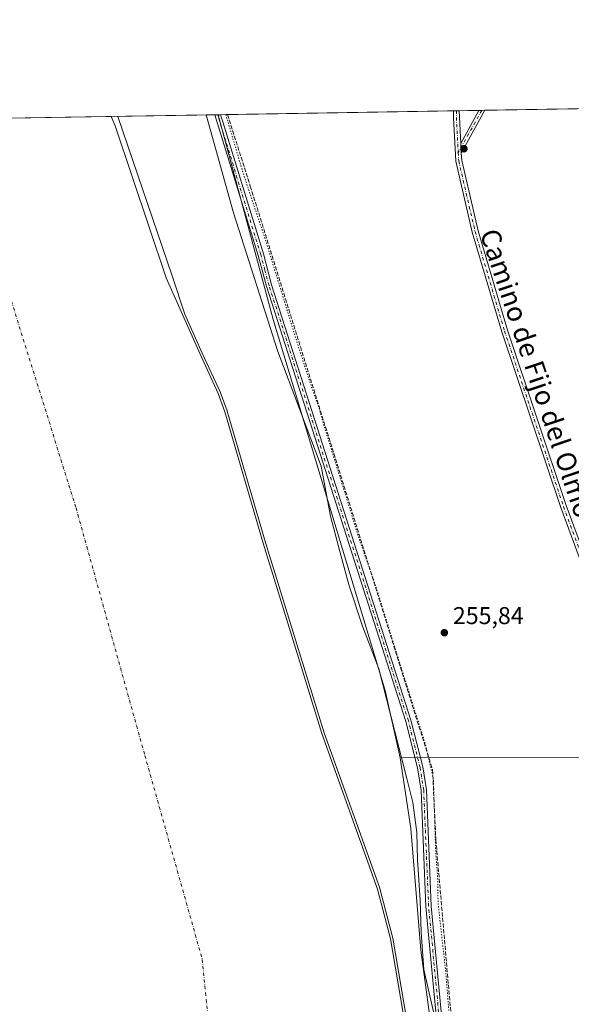
# Model space of a CAD drawing. Units: metres. Extents: x 615411 to 618895, y 4659972 to 4662351.
# Drawn here: x 616415 to 616643, y 4661945 to 4662351 of the extents above; entities that cross this region are included whole.
import ezdxf
from ezdxf.enums import TextEntityAlignment as Align

# ---------------------------------------------------------------- set-up
doc = ezdxf.new("R2010")
doc.units = ezdxf.units.M
doc.header["$MEASUREMENT"] = 0
for name, pattern in [('DGN Style 3', [2.307223458686699, 1.648016756204785, -0.6592067024819142]), ('DGN Style 4', [2.6384748266838614, 1.318413404963828, -0.6592067024819142, 0.001648016756204785, -0.6592067024819142]), ('DGN Style 5', [1.1536117293433497, 0.4944050268614355, -0.6592067024819142])]:
    doc.linetypes.add(name, pattern=pattern)
for name, color, linetype, lineweight in [('Arbolado forestal CxS', 92, 'Continuous', 0), ('Camino Cxs', 7, 'Continuous', 0), ('Camino eje', 30, 'DGN Style 4', 13), ('Comarca CxS', 21, 'Continuous', 0), ('Comunidad Autónoma CxS', 142, 'Continuous', 0), ('Corriente artificial lineal', 4, 'DGN Style 3', 13), ('Corriente natural Cxs', 4, 'Continuous', 13), ('Corriente natural eje', 4, 'DGN Style 4', 0), ('Cultivos herbáceos CxS', 92, 'Continuous', 0), ('Curva de nivel auxiliar depresión', 30, 'DGN Style 5', 0), ('Curva de nivel normal', 30, 'Continuous', 0), ('Espacio natural protegido', 121, 'Continuous', 13), ('Espacio natural protegido CxS', 121, 'Continuous', 0), ('Municipio CxS', 4, 'Continuous', 0), ('Pastizal CxS', 92, 'Continuous', 0), ('Provincia CxS', 1, 'Continuous', 0), ('Punto de cota en terreno', 7, 'Continuous', 0), ('Rótulo de punto de cota en terreno', 7, 'Continuous', 0), ('Suelo desnudo CxS', 253, 'Continuous', 0), ('Texto cartográfico', 7, 'Continuous', 0)]:
    doc.layers.add(name, color=color, linetype=linetype, lineweight=lineweight)
doc.styles.add('Style-Arial', font='txt')

# ---------------------------------------------------------------- blocks, each defined once
blk = doc.blocks.new('*U14')
at = {"layer": 'Cultivos herbáceos CxS', "color": 92, "linetype": 'Continuous', "lineweight": 0}
blk.add_polyline3d([(616659.7817000002, 4662046.7435, 255.7902999999933), (616571.9908999996, 4662046.567100001, 256.7593000000052), (616565.7372000003, 4662074.3825, 257.2391000000061), (616519.5994999995, 4662227.137900001, 257.5690999999933), (616496.8965999996, 4662311.3749, 258.196100000001), (616957.2611999996, 4662319.011499999, 255.7462999999989), (616803.7153000003, 4662063.676899999, 256.0372000000062)], close=True, dxfattribs=at)
blk = doc.blocks.new('*U15')
at = {"layer": 'Suelo desnudo CxS', "color": 253, "linetype": 'Continuous', "lineweight": 0}
blk.add_polyline3d([(616334.4406000003, 4662308.6801, 254.1790000000037), (616452.8526, 4662310.644300001, 253.6132000000071), (616454.5401, 4662306.8201, 253.8588000000018), (616475.5502000004, 4662244.190099999, 253.5236000000005), (616489.4601999996, 4662212.770099999, 254.113400000002), (616497.0100999996, 4662196.610099999, 254.8672999999981), (616499.7100999998, 4662189.090100001, 255.022100000002), (616515.5401, 4662134.940099999, 255.1358999999939), (616539.7401000002, 4662056.620100001, 254.9088999999949), (616562.6201, 4661992.5801, 256.6616000000067), (616568.0201000003, 4661972.130100001, 255.4416999999958), (616577.2202000003, 4661918.110099999, 254.9943999999959)], dxfattribs=at)
blk = doc.blocks.new('*U16')
at = {"layer": 'Corriente natural Cxs', "color": 4, "linetype": 'Continuous', "lineweight": 13}
blk.add_polyline3d([(616334.4406000003, 4662308.6801, 254.1790000000037), (616452.8526, 4662310.644300001, 253.6132000000071), (616454.5401, 4662306.8201, 253.8588000000018), (616475.5502000004, 4662244.190099999, 253.5236000000005), (616489.4601999996, 4662212.770099999, 254.113400000002), (616497.0100999996, 4662196.610099999, 254.8672999999981), (616499.7100999998, 4662189.090100001, 255.022100000002), (616515.5401, 4662134.940099999, 255.1358999999939), (616539.7401000002, 4662056.620100001, 254.9088999999949), (616562.6201, 4661992.5801, 256.6616000000067), (616568.0201000003, 4661972.130100001, 255.4416999999958), (616577.2202000003, 4661918.110099999, 254.9943999999959)], dxfattribs=at)
blk = doc.blocks.new('5PATER')
at = {"layer": 'Pastizal CxS', "linetype": 'Continuous', "lineweight": 0}
h = blk.add_hatch(color=51, dxfattribs=at)
edge = h.paths.add_edge_path()
edge.add_ellipse((0, 0), major_axis=(-0.1095731443231308, -0.1110710700762829), ratio=0.9994222409660322, start_angle=0, end_angle=360)

msp = doc.modelspace()

# ---------------------------------------------------------------- linework, layer by layer
at = {"layer": 'Arbolado forestal CxS', "color": 92, "linetype": 'Continuous', "lineweight": 0, "extrusion": (-0.103219792712005, -0.001712258664450177, 0.9946570979803828), "elevation": -71360.95928963562, "flags": 128}
msp.add_lwpolyline([(-4651444.691044977, 690017.8457041456), (-4651444.691044977, 690060.7308027943)], dxfattribs=at)
at = {"layer": 'Arbolado forestal CxS', "color": 92, "linetype": 'Continuous', "lineweight": 0, "extrusion": (-0.1109888431032436, -0.001840626491104324, 0.9938199478782481), "elevation": -76749.25071004659, "flags": 128}
msp.add_lwpolyline([(-4651447.870710679, 689460.7828831649), (-4651447.870710678, 689461.9783344564)], dxfattribs=at)
at = {"layer": 'Arbolado forestal CxS', "color": 92, "linetype": 'Continuous', "lineweight": 0, "extrusion": (-0.1109309845036743, -0.00183089975016869, 0.9938264257319537), "elevation": -76668.23030761, "flags": 128}
msp.add_lwpolyline([(-4651502.668079398, 689101.206140341), (-4651502.668079398, 689101.4134482273)], dxfattribs=at)
at = {"layer": 'Arbolado forestal CxS', "color": 92, "linetype": 'Continuous', "lineweight": 0}
msp.add_polyline3d([(616571.9908999996, 4662046.567100001, 256.7593000000052), (616576.3635999998, 4662017.4461, 257.8273999999947), (616580.5060000002, 4661967.3685, 257.6760000000068), (616585.6974, 4661928.739700001, 258.3466999999946), (616598.9179999996, 4661834.471100001, 257.9836000000068), (616602.2126000002, 4661760.819700001, 257.4085999999952), (616596.0784, 4661764.02, 254.7583000000013), (616594.3601000002, 4661789.270099999, 254.7087999999931), (616584.0800999999, 4661855.800100001, 254.1753000000026), (616581.3300999999, 4661886.380100001, 253.9747000000062), (616577.2202000003, 4661918.110099999, 254.9943999999959), (616568.0201000003, 4661972.130100001, 255.4416999999958), (616562.6201, 4661992.5801, 256.6616000000067), (616539.7401000002, 4662056.620100001, 254.9088999999949), (616515.5401, 4662134.940099999, 255.1358999999939), (616499.7100999998, 4662189.090100001, 255.022100000002), (616497.0100999996, 4662196.610099999, 254.8672999999981), (616489.4601999996, 4662212.770099999, 254.113400000002), (616475.5502000004, 4662244.190099999, 253.5236000000005), (616454.5401, 4662306.8201, 253.8588000000018), (616452.8526, 4662310.644300001, 253.6132000000071), (616496.8965999996, 4662311.3749, 258.196100000001), (616519.5994999995, 4662227.137900001, 257.5690999999933), (616565.7372000003, 4662074.3825, 257.2391000000061)], close=True, dxfattribs=at)
for points in [[(616496.8965999996, 4662311.3751, 258.196100000001), (616519.5994999995, 4662227.137900001, 257.5690999999933), (616565.7372000003, 4662074.3825, 257.2391000000061), (616571.9908999996, 4662046.567100001, 256.7593000000052)], [(616452.8526, 4662310.644400001, 253.6132000000071), (616454.5401, 4662306.8201, 253.8588000000018), (616475.5502000004, 4662244.190099999, 253.5236000000005), (616489.4601999996, 4662212.770099999, 254.113400000002), (616497.0100999996, 4662196.610099999, 254.8672999999981), (616499.7100999998, 4662189.090100001, 255.022100000002), (616515.5401, 4662134.940099999, 255.1358999999939), (616539.7401000002, 4662056.620100001, 254.9088999999949), (616562.6201, 4661992.5801, 256.6616000000067), (616568.0201000003, 4661972.130100001, 255.4416999999958), (616577.2202000003, 4661918.110099999, 254.9943999999959), (616581.3300999999, 4661886.380100001, 253.9747000000062), (616584.0800999999, 4661855.800100001, 254.1753000000026), (616594.3601000002, 4661789.270099999, 254.7087999999931), (616596.0784, 4661764.02, 254.7583000000013)], [(616596.0784, 4661764.02, 254.7583000000013), (616602.2126000002, 4661760.819700001, 257.4085999999952), (616598.9179999996, 4661834.471100001, 257.9836000000068), (616585.6974, 4661928.739700001, 258.3466999999946), (616580.5060000002, 4661967.3685, 257.6760000000068), (616576.3635999998, 4662017.4461, 257.8273999999947), (616571.9908999996, 4662046.567100001, 256.7593000000052)]]:
    msp.add_polyline3d(points, dxfattribs=at)
at = {"layer": 'Camino Cxs', "color": 7, "linetype": 'Continuous', "lineweight": 0, "extrusion": (0.3519717916033189, 0.005841057798133069, 0.9359923824259196), "elevation": 244464.3081902718, "flags": 128}
msp.add_lwpolyline([(4651439.994305671, -649274.2829224907), (4651439.994305671, -649276.8262420495)], dxfattribs=at)
at = {"layer": 'Camino Cxs', "color": 7, "linetype": 'Continuous', "lineweight": 0, "extrusion": (-0.0754141727277271, -0.001250771692017952, 0.9971515121193805), "elevation": -52075.74017533901, "flags": 128}
msp.add_lwpolyline([(-4651446.84532451, 691867.6270043623), (-4651446.84532451, 691870.0943709442)], dxfattribs=at)
at = {"layer": 'Camino Cxs', "color": 7, "linetype": 'Continuous', "lineweight": 0, "extrusion": (0.5646678336539057, 0.02770625482592797, 0.8248530784813292), "elevation": 477559.0016803161, "flags": 128}
msp.add_lwpolyline([(4626492.986382625, -696314.5208492398), (4626490.284542369, -696314.3722679652), (4626479.529023089, -696314.4364763016)], dxfattribs=at)
at = {"layer": 'Camino Cxs', "color": 7, "linetype": 'Continuous', "lineweight": 0, "extrusion": (-0.001688096745795303, -0.003060368395400128, 0.9999938922186781), "elevation": -15052.59994032273, "flags": 128}
msp.add_lwpolyline([(616596.494762375, 4662275.346746766), (616603.9848431983, 4662288.925510354)], dxfattribs=at)
at = {"layer": 'Camino Cxs', "color": 7, "linetype": 'Continuous', "lineweight": 0, "extrusion": (-0.002013261806881568, -0.003653158437743046, 0.9999913005673228), "elevation": -18016.87921049845, "flags": 128}
msp.add_lwpolyline([(616606.1917328687, 4662278.492063481), (616596.4370829186, 4662260.791945373)], dxfattribs=at)
at = {"layer": 'Camino Cxs', "color": 7, "linetype": 'Continuous', "lineweight": 0, "extrusion": (0.0009618525524874614, 1.592483852438725e-05, 0.9999995372929265), "elevation": 924.0144104006297, "flags": 128}
msp.add_lwpolyline([(616603.8979774474, 4662313.144676402), (616606.3924786008, 4662313.185976402)], dxfattribs=at)
at = {"layer": 'Camino Cxs', "color": 7, "linetype": 'Continuous', "lineweight": 0, "extrusion": (0.0004476093963108877, -0.007940201484747136, 0.999968375923064), "elevation": -36486.98037984547, "flags": 128}
msp.add_lwpolyline([(616596.7634530602, 4662156.835474635), (616596.9934675844, 4662152.755346014)], dxfattribs=at)
msp.add_lwpolyline([(616596.7634530602, 4662156.835474635), (616596.9934675844, 4662152.755346014)], dxfattribs=at)
at = {"layer": 'Camino Cxs', "color": 7, "linetype": 'Continuous', "lineweight": 0}
for points in [[(616602.1801000005, 4661778.4101, 260.3956000000035), (616582.6001000004, 4661985.450099999, 260.3435999999929), (616580.5601000005, 4662033.200099999, 259.6601999999984), (616579.0800999999, 4662042.4301, 259.2041000000027), (616574.2801000001, 4662061.5701, 259.7281999999978), (616516.8701, 4662240.7501, 261.5100999999996), (616513.4001000002, 4662253.460100001, 259.3622999999934), (616496.6401000004, 4662307.790100001, 259.1027000000031), (616495.5027000001, 4662311.3518, 259.0314999999973), (616497.8828999996, 4662311.3913, 258.1361999999936), (616498.8201000001, 4662308.4801, 258.1288999999961), (616515.5800999999, 4662254.130100001, 258.4385000000038), (616518.9801000003, 4662241.380100001, 259.8524000000034), (616576.4001000002, 4662062.1801, 258.5418999999966), (616581.2401000002, 4662042.870100001, 258.5339999999997), (616582.7500999998, 4662033.420100001, 259.0054999999993), (616584.7901, 4661985.600099999, 259.2829000000056), (616604.3800999997, 4661778.590100001, 259.3457000000053)], [(616607.2341, 4661521.727700001, 259.3457999999956), (616607.4101, 4661619.120100001, 259.0203000000038), (616608.1901000004, 4661655.110099999, 261.0651999999973), (616606.8601000002, 4661712.040100001, 260.1935999999987), (616602.1801000005, 4661778.4101, 260.3956000000035), (616582.6001000004, 4661985.450099999, 260.3435999999929), (616580.5601000005, 4662033.200099999, 259.6601999999984), (616579.0800999999, 4662042.4301, 259.2041000000027), (616574.2801000001, 4662061.5701, 259.7281999999978), (616516.8701, 4662240.7501, 261.5100999999996), (616513.4001000002, 4662253.460100001, 259.3622999999934), (616496.6401000004, 4662307.790100001, 259.1027000000031), (616495.5027000001, 4662311.3518, 259.0314999999973)], [(616497.8828999996, 4662311.3913, 258.1361999999936), (616498.8201000001, 4662308.4801, 258.1288999999961), (616515.5800999999, 4662254.130100001, 258.4385000000038), (616518.9801000003, 4662241.380100001, 259.8524000000034), (616576.4001000002, 4662062.1801, 258.5418999999966), (616581.2401000002, 4662042.870100001, 258.5339999999997), (616582.7500999998, 4662033.420100001, 259.0054999999993), (616584.7901, 4661985.600099999, 259.2829000000056), (616604.3800999997, 4661778.590100001, 259.3457000000053), (616609.0601000005, 4661712.140100001, 259.9382999999943), (616610.3901000004, 4661655.110099999, 260.3754999999946), (616609.6201, 4661619.100099999, 259.2644), (616610.1199000003, 4661530.547900001, 258.4152999999933)], [(616648.0601000005, 4662122.870100001, 256.1211000000039), (616638.1501000002, 4662149.630100001, 256.1146000000008), (616613.8300999999, 4662221.960100001, 256.2198000000063), (616601.6601, 4662263.0001, 256.3283999999985), (616594.8901000004, 4662292.200099999, 256.3916000000027), (616593.9001000002, 4662310.2501, 256.4250000000029), (616593.8901000004, 4662312.983899999, 256.3974000000017), (616596.3501000004, 4662313.024700001, 256.5834999999934), (616596.3601000002, 4662310.3201, 256.6674999999959), (616596.9401000004, 4662299.5801, 256.6312000000034), (616597.1700999998, 4662295.5001, 256.5987000000023), (616597.3300999999, 4662292.550100001, 256.5871999999945), (616604.0500999996, 4662263.550100001, 256.4431999999942), (616616.1401000004, 4662222.690099999, 256.4567999999999), (616640.4301000005, 4662150.4301, 256.1766999999964), (616650.2701000003, 4662123.850099999, 256.1379000000015)], [(616833.4700999996, 4662027.701900001, 255.9235999999946), (616828.3768999996, 4662031.3399, 255.9064999999973), (616824.5405000001, 4662033.853499999, 255.8307000000059), (616817.6300999997, 4662037.590100001, 255.8752999999997), (616801.4501, 4662044.710100001, 256.1034999999974), (616784.7600999996, 4662050.290100001, 256.1521000000066), (616770.0301000001, 4662053.4801, 256.1168000000035), (616730.2200999996, 4662057.0001, 256.0997000000062), (616718.4237000003, 4662059.803900001, 256.1331000000064), (616708.7200999996, 4662063.790100001, 256.1306000000041), (616698.1101000002, 4662069.210100001, 256.212400000004), (616691.2200999996, 4662074.0601, 256.1858999999968), (616670.5500999996, 4662094.390100001, 256.1855999999971), (616660.1801000005, 4662103.540100001, 256.1766999999964), (616653.9901000002, 4662111.340100001, 256.1411999999983), (616648.0601000005, 4662122.870100001, 256.1211000000039), (616638.1501000002, 4662149.630100001, 256.1146000000008), (616613.8300999999, 4662221.960100001, 256.2198000000063), (616601.6601, 4662263.0001, 256.3283999999985), (616594.8901000004, 4662292.200099999, 256.3916000000027), (616593.9001000002, 4662310.2501, 256.4250000000029), (616593.8901000004, 4662312.983899999, 256.3974000000017)], [(616597.1700999998, 4662295.5001, 256.5987000000023), (616597.3300999999, 4662292.550100001, 256.5871999999945), (616604.0500999996, 4662263.550100001, 256.4431999999942), (616616.1401000004, 4662222.690099999, 256.4567999999999), (616640.4301000005, 4662150.4301, 256.1766999999964), (616650.2701000003, 4662123.850099999, 256.1379000000015)]]:
    msp.add_polyline3d(points, dxfattribs=at)
msp.add_3dface([(616597.1700999998, 4662295.5001, 256.5987000000023), (616596.9401000004, 4662299.5801, 256.6312000000034), (616604.4301000005, 4662313.159, 256.6852999999974), (616606.9245999996, 4662313.200099999, 256.6830000000046)], dxfattribs=at)
at = {"layer": 'Camino eje', "color": 30, "linetype": 'DGN Style 4', "lineweight": 13, "extrusion": (0.4146808493361097, 0.02002888754824609, 0.9097464684501185), "elevation": 349304.4730250189, "flags": 128}
msp.add_lwpolyline([(4627137.702392319, -764810.5829621525), (4627134.985938798, -764810.448316651), (4627120.569829145, -764810.5468318748)], dxfattribs=at)
at = {"layer": 'Camino eje', "color": 30, "linetype": 'DGN Style 4', "lineweight": 13, "extrusion": (-0.004404398527506533, -0.007837763909795634, 0.9999595845485484), "elevation": -39001.21327154095, "flags": 128}
msp.add_lwpolyline([(616600.779794975, 4662150.697722153), (616591.0639038838, 4662133.408691107)], dxfattribs=at)
at = {"layer": 'Camino eje', "color": 30, "linetype": 'DGN Style 4', "lineweight": 13}
for points in [[(616608.4901000002, 4661526.553900001, 258.5780999999988), (616608.5151000004, 4661619.110099999, 259.1211999999941), (616609.2901, 4661655.110099999, 260.7203000000009), (616607.9600999998, 4661712.090100001, 259.8620999999985), (616603.2801000001, 4661778.5001, 259.8736999999965), (616583.6951000001, 4661985.5251, 259.8157999999967), (616581.6551000001, 4662033.3101, 259.3227000000043), (616580.1601, 4662042.6501, 258.866200000004), (616575.3400999998, 4662061.8751, 259.1337000000058), (616517.9250999996, 4662241.065099999, 260.6774000000005), (616516.1901000004, 4662247.420100001, 258.8701000000001), (616514.4901000002, 4662253.795100001, 258.9048000000039), (616497.7301000003, 4662308.1351, 258.5993000000017), (616496.6906000003, 4662311.3715, 258.584600000002)], [(616595.9151, 4662295.890100001, 256.5056999999942), (616596.1101000002, 4662292.3751, 256.4896000000008), (616602.8551000003, 4662263.2751, 256.4008999999933), (616614.9851000002, 4662222.325099999, 256.3359000000055), (616639.2901, 4662150.030099999, 256.1484000000055), (616649.1651, 4662123.360099999, 256.1334000000061), (616655.0151000004, 4662112.0001, 256.1742999999988), (616661.0601000005, 4662104.3751, 256.2099000000017), (616666.2451, 4662099.800100001, 256.2198999999964), (616673.9524999997, 4662092.477499999, 256.2280000000028), (616684.2874999996, 4662082.3125, 256.1892999999982), (616691.9951, 4662074.9901, 256.1919999999955), (616698.7351000002, 4662070.245100001, 256.2048000000068), (616709.1801000005, 4662064.9101, 256.1475999999966), (616719.0056999996, 4662060.915100001, 256.1882000000041), (616730.4550999999, 4662058.190099999, 256.1318000000028), (616770.2100999998, 4662054.675100001, 256.125), (616785.0800999999, 4662051.460100001, 256.1667000000016), (616801.8850999996, 4662045.840100001, 256.1361000000034), (616817.8551000003, 4662038.815099999, 255.9465000000055), (616819.7050999999, 4662038.0551, 255.896900000007), (616832.0601000005, 4662033.222899999, 255.9468999999954)]]:
    msp.add_polyline3d(points, dxfattribs=at)
at = {"layer": 'Comarca CxS', "color": 21, "linetype": 'Continuous', "lineweight": 0, "flags": 128}
msp.add_lwpolyline([(615645.4550000008, 4659983.5637), (615448.6400008528, 4659980.299983414), (615447.7592000006, 4660034.254399999), (615428.9307000008, 4661187.6325), (615410.8800008516, 4662293.359983386), (615589.6510000001, 4662296.325499999), (615648.6866999996, 4662297.304699999), (616326.1644000004, 4662308.542799999), (616492.0355999994, 4662311.294299999), (617313.0996000014, 4662324.9142), (618856.1200008771, 4662350.509983388), (618893.0759999994, 4660151.3451), (618894.9900008768, 4660037.449983411), (618426.4286000007, 4660029.679900001), (618335.4620000013, 4660028.171499999), (615920.7116999995, 4659988.128199999)], close=True, dxfattribs=at)
at = {"layer": 'Comunidad Autónoma CxS', "color": 142, "linetype": 'Continuous', "lineweight": 0, "flags": 128}
msp.add_lwpolyline([(615645.4550000008, 4659983.5637), (615448.6400008528, 4659980.299983414), (615447.7592000006, 4660034.254399999), (615428.9307000008, 4661187.6325), (615410.8800008516, 4662293.359983386), (615589.6510000001, 4662296.325499999), (615648.6866999996, 4662297.304699999), (616326.1644000004, 4662308.542799999), (616492.0355999994, 4662311.294299999), (617313.0996000014, 4662324.9142), (618856.1200008771, 4662350.509983388), (618893.0759999994, 4660151.3451), (618894.9900008768, 4660037.449983411), (618426.4286000007, 4660029.679900001), (618335.4620000013, 4660028.171499999), (615920.7116999995, 4659988.128199999)], close=True, dxfattribs=at)
at = {"layer": 'Corriente artificial lineal', "color": 4, "linetype": 'DGN Style 3', "lineweight": 13}
msp.add_polyline3d([(616500.7970000004, 4662311.4396, 257.0853000000061), (616510.2001, 4662281.960100001, 257.295499999993), (616585.3101000005, 4662041.6801, 257.6214999999939), (616586.6801000005, 4662012.860099999, 258.0072999999975), (616594.7301000003, 4661919.770099999, 257.622000000003), (616597.9200999998, 4661870.670100001, 257.9627000000037), (616602.8300999999, 4661839.050100001, 257.6021000000038), (616614.8601000002, 4661716.8301, 257.1481000000058), (616615.5401, 4661684.840100001, 257.1260000000038), (616614.0301000001, 4661615.5001, 257.3258999999962), (616613.8921999997, 4661586.282099999, 257.4228000000003), (616615.0996000003, 4661576.3577, 257.1346000000049), (616615.2319, 4661570.140000001, 257.0100999999996), (616614.9672999998, 4661538.5222, 257.0767999999953), (616614.7610999999, 4661530.344500001, 257.3732000000018)], dxfattribs=at)
at = {"layer": 'Corriente natural Cxs', "color": 4, "linetype": 'Continuous', "lineweight": 13, "extrusion": (0.004776863019247245, 7.923786735909011e-05, 0.9999885875854062), "elevation": 3567.752692775352, "flags": 128}
msp.add_lwpolyline([(616326.1944924155, 4662308.412035363), (616444.6078441691, 4662310.37623537)], dxfattribs=at)
at = {"layer": 'Corriente natural Cxs', "color": 4, "linetype": 'Continuous', "lineweight": 13}
msp.add_polyline3d([(616452.8526, 4662310.644300001, 253.6132000000071), (616454.5401, 4662306.8201, 253.8588000000018), (616475.5502000004, 4662244.190099999, 253.5236000000005), (616489.4601999996, 4662212.770099999, 254.113400000002), (616497.0100999996, 4662196.610099999, 254.8672999999981), (616499.7100999998, 4662189.090100001, 255.022100000002), (616515.5401, 4662134.940099999, 255.1358999999939), (616539.7401000002, 4662056.620100001, 254.9088999999949), (616562.6201, 4661992.5801, 256.6616000000067), (616568.0201000003, 4661972.130100001, 255.4416999999958), (616577.2202000003, 4661918.110099999, 254.9943999999959), (616581.3300999999, 4661886.380100001, 253.9747000000062), (616584.0800999999, 4661855.800100001, 254.1753000000026), (616594.3601000002, 4661789.270099999, 254.7087999999931), (616596.0784, 4661764.02, 254.7583000000013), (616598.1601, 4661733.4301, 254.0454000000027), (616601.5401, 4661661.700099999, 254.973800000007), (616600.2801000001, 4661564.3201, 254.5769), (616598.8400999998, 4661537.290100001, 253.6931999999942), (616596.8601000002, 4661519.710100001, 254.6483000000007)], dxfattribs=at)
at = {"layer": 'Corriente natural eje', "color": 4, "linetype": 'DGN Style 4', "lineweight": 0}
msp.add_polyline3d([(616394.8518000003, 4662309.682200001, 251.6082000000024), (616410.9001000002, 4662237.290100001, 251.5619000000006), (616438.3501000004, 4662149.520099999, 251.9266000000061), (616466.7301000003, 4662047.5801, 252.1462000000029), (616490.4101, 4661963.5801, 252.2360000000044), (616495.2600999996, 4661914.340100001, 252.5528000000049), (616504.4001000002, 4661770.020099999, 252.8849000000046), (616516.2500999998, 4661681.0001, 253.2252000000008), (616522.1700999998, 4661602.380100001, 253.1879000000045), (616519.0000999998, 4661542.950099999, 252.755799999999), (616515.4951999999, 4661521.785399999, 253.0489999999991)], dxfattribs=at)
at = {"layer": 'Cultivos herbáceos CxS', "color": 92, "linetype": 'Continuous', "lineweight": 0, "extrusion": (0.002972111711710554, 4.930288970096762e-05, 0.9999955820508399), "elevation": 2319.133341734981, "flags": 128}
msp.add_lwpolyline([(616603.4384358372, 4662313.091326539), (616816.8642790011, 4662316.631726543)], dxfattribs=at)
at = {"layer": 'Cultivos herbáceos CxS', "color": 92, "linetype": 'Continuous', "lineweight": 0, "extrusion": (0.06996985774323632, 0.001163444861592898, 0.9975484275981018), "elevation": 48818.10548008913, "flags": 128}
msp.add_lwpolyline([(4651417.411013379, -692205.6831632613), (4651417.411013379, -692206.6720238631)], dxfattribs=at)
at = {"layer": 'Cultivos herbáceos CxS', "color": 92, "linetype": 'Continuous', "lineweight": 0, "extrusion": (0.3365030110520216, 0.005577589371845326, 0.9416658717664788), "elevation": 233700.9216597096, "flags": 128}
msp.add_lwpolyline([(4651453.927242033, -653128.9747480894), (4651453.927242033, -653132.0696890347)], dxfattribs=at)
at = {"layer": 'Cultivos herbáceos CxS', "color": 92, "linetype": 'Continuous', "lineweight": 0, "extrusion": (0.008716489029230109, 0.0001445956740254917, 0.9999620002335561), "elevation": 6304.948028634846, "flags": 128}
msp.add_lwpolyline([(616475.1355771117, 4662310.576671373), (616568.2323157393, 4662312.120971388)], dxfattribs=at)
at = {"layer": 'Cultivos herbáceos CxS', "color": 92, "linetype": 'Continuous', "lineweight": 0, "extrusion": (-0.08646980231621706, -0.001432619210846304, 0.9962534420967343), "elevation": -59740.75747792907, "flags": 128}
msp.add_lwpolyline([(-4651458.990651249, 691166.22531265), (-4651458.990651249, 691167.4614127503)], dxfattribs=at)
at = {"layer": 'Cultivos herbáceos CxS', "color": 92, "linetype": 'Continuous', "lineweight": 0, "extrusion": (-0.08640994803006047, -0.001434656958284557, 0.9962586324046855), "elevation": -59713.35090277715, "flags": 128}
msp.add_lwpolyline([(-4651434.672831491, 691333.4648598314), (-4651434.672831491, 691334.6983440884)], dxfattribs=at)
at = {"layer": 'Cultivos herbáceos CxS', "color": 92, "linetype": 'Continuous', "lineweight": 0, "extrusion": (-0.0125079570383103, -0.0002074339409794304, 0.9999217509294854), "elevation": -8423.015591700163, "flags": 128}
msp.add_lwpolyline([(616551.3234030942, 4662311.37778761), (616559.4040355702, 4662311.511787612)], dxfattribs=at)
at = {"layer": 'Cultivos herbáceos CxS', "color": 92, "linetype": 'Continuous', "lineweight": 0, "extrusion": (-0.02240120868305746, -0.0003695583502708093, 0.9997489931358591), "elevation": -15279.15747834235, "flags": 128}
msp.add_lwpolyline([(-4651507.948532758, 693257.1174729947), (-4651507.948532757, 693258.3181376813)], dxfattribs=at)
at = {"layer": 'Cultivos herbáceos CxS', "color": 92, "linetype": 'Continuous', "lineweight": 0, "extrusion": (-0.02254849791219915, -0.00037455973962124, 0.9997456801341554), "elevation": -15393.29573995925, "flags": 128}
msp.add_lwpolyline([(-4651428.85878523, 693786.2507213312), (-4651428.85878523, 693787.5455291849)], dxfattribs=at)
at = {"layer": 'Cultivos herbáceos CxS', "color": 92, "linetype": 'Continuous', "lineweight": 0}
for points in [[(616957.2611999996, 4662319.011600001, 255.7462999999989), (616803.7153000003, 4662063.676899999, 256.0372000000062), (616659.7817000002, 4662046.7435, 255.7902999999933), (616571.9908999996, 4662046.567100001, 256.7593000000052)], [(616957.2611999996, 4662319.011600001, 255.7462999999989), (616803.7153000003, 4662063.676899999, 256.0372000000062), (616659.7817000002, 4662046.7435, 255.7902999999933), (616571.9908999996, 4662046.567100001, 256.7593000000052)], [(616496.8965999996, 4662311.3751, 258.196100000001), (616519.5994999995, 4662227.137900001, 257.5690999999933), (616565.7372000003, 4662074.3825, 257.2391000000061), (616571.9908999996, 4662046.567100001, 256.7593000000052)], [(616596.8601000002, 4661519.710100001, 254.6483000000007), (616598.8400999998, 4661537.290100001, 253.6931999999942), (616600.2801000001, 4661564.3201, 254.5769), (616601.5401, 4661661.700099999, 254.973800000007), (616598.1601, 4661733.4301, 254.0454000000027), (616596.0784, 4661764.02, 254.7583000000013), (616602.2126000002, 4661760.819700001, 257.4085999999952), (616598.9179999996, 4661834.471100001, 257.9836000000068), (616585.6974, 4661928.739700001, 258.3466999999946), (616580.5060000002, 4661967.3685, 257.6760000000068), (616576.3635999998, 4662017.4461, 257.8273999999947), (616571.9908999996, 4662046.567100001, 256.7593000000052), (616659.7817000002, 4662046.7435, 255.7902999999933)], [(616596.0784, 4661764.02, 254.7583000000013), (616602.2126000002, 4661760.819700001, 257.4085999999952), (616598.9179999996, 4661834.471100001, 257.9836000000068), (616585.6974, 4661928.739700001, 258.3466999999946), (616580.5060000002, 4661967.3685, 257.6760000000068), (616576.3635999998, 4662017.4461, 257.8273999999947), (616571.9908999996, 4662046.567100001, 256.7593000000052)]]:
    msp.add_polyline3d(points, dxfattribs=at)
at = {"layer": 'Curva de nivel auxiliar depresión', "color": 30, "linetype": 'DGN Style 5', "lineweight": 0, "elevation": 257.5, "flags": 128}
msp.add_lwpolyline([(616891.7710999995, 4661240.880200001), (616888.2699999996, 4661234.920100001), (616882.2300000006, 4661229.0001), (616875.3600000005, 4661225.440099999), (616864.04, 4661222.860099999), (616850.5700000003, 4661222.0001), (616831.7599999999, 4661222.300100001), (616821.2100000001, 4661222.720100001), (616818.5099999999, 4661222.970100001), (616816.1100000005, 4661224.790100001), (616814.9600000001, 4661224.880100001), (616813.8300000001, 4661224.220100001), (616811.1200000001, 4661221.0001), (616808.9199999999, 4661219.470100001), (616805.8399999999, 4661218.0701), (616801.7800000003, 4661217.390100001), (616784.54, 4661216.020099999), (616768.5800000001, 4661219.050100001), (616765.1600000003, 4661219.340100001), (616758.8799999999, 4661219.290100001), (616754.0199999996, 4661218.9901), (616747.9699999997, 4661217.9301), (616742.04, 4661217.6801), (616735.1500000004, 4661215.920100001), (616731.3899999997, 4661215.5101), (616686.9500000002, 4661213.4901), (616678.6100000005, 4661213.9001), (616664.1100000005, 4661212.860099999), (616643.5199999996, 4661213.050100001), (616635.9400000004, 4661213.720100001), (616620.2300000006, 4661218.550100001), (616615.6900000004, 4661219.420100001), (616613.0999999996, 4661219.470100001), (616608.0499999998, 4661218.3101), (616604.3799999999, 4661216.700099999), (616592.6200000001, 4661209.4101), (616583.0300000003, 4661202.470100001), (616578.4000000004, 4661200.220100001), (616575.2400000002, 4661199.5701), (616570.7000000002, 4661199.2501), (616568.7800000003, 4661199.360099999), (616563.4699999997, 4661200.520099999), (616557.7599999999, 4661200.290100001), (616556.4299999997, 4661200.940099999), (616555.2199999997, 4661202.190099999), (616553.0499999998, 4661206.3101), (616548.9600000001, 4661218.120100001), (616543.7800000003, 4661230.0601), (616541.5599999996, 4661238.520099999), (616539.0999999996, 4661245.040100001), (616537.9800000006, 4661250.270099999), (616537.4500000002, 4661254.2601), (616537.4699999997, 4661258.350099999), (616537.8499999996, 4661260.960100001), (616538.9400000004, 4661264.6601), (616544.7000000002, 4661275.880100001), (616554.1399999997, 4661296.350099999), (616560.3799999999, 4661310.6601), (616568.3399999999, 4661331.380100001), (616570.9800000006, 4661349.550100001), (616574.3600000005, 4661364.520099999), (616581.1100000005, 4661399.620100001), (616590.54, 4661440.1801), (616594.25, 4661459.270099999), (616595.7599999999, 4661465.460100001), (616596.3399999999, 4661470.640100001), (616597.6699999999, 4661477.0801), (616601.1600000003, 4661488.710100001), (616603.4900000002, 4661494.9301), (616611.7000000002, 4661511.4001), (616612.25, 4661513.9901), (616612.54, 4661519.800100001), (616615.2400000002, 4661524.4101), (616615.0300000003, 4661525.890100001), (616613.0800000001, 4661531.940099999), (616612.1200000001, 4661537.9801), (616612.3600000005, 4661539.9101), (616613.6299999999, 4661543.4301), (616613.9199999999, 4661545.170100001), (616612.5999999996, 4661549.9101), (616612.3099999996, 4661552.5601), (616612.4800000006, 4661564.020099999), (616612.1500000004, 4661572.7501), (616613, 4661590.020099999), (616611.7300000006, 4661611.2401), (616612.2599999999, 4661620.5601), (616612.0199999996, 4661627.300100001), (616614.1399999997, 4661638.1801), (616613.2199999997, 4661642.870100001), (616613.0199999996, 4661646.050100001), (616613.7000000002, 4661655.2601), (616613.54, 4661661.340100001), (616614.2000000002, 4661666.0101), (616613.9600000001, 4661669.7601), (616614.1600000003, 4661673.360099999), (616612.9400000004, 4661680.4801), (616612.5899999999, 4661704.3201), (616611.6100000005, 4661714.630100001), (616611.4800000006, 4661722.460100001), (616610.6200000001, 4661729.2401), (616610.4500000002, 4661735.140100001), (616609.3899999997, 4661746.2501), (616609.7999999998, 4661752.2301), (616613.6299999999, 4661761.3201), (616614.04, 4661764.4801), (616613.4600000001, 4661766.460100001), (616609.4199999999, 4661772.550100001), (616608.2599999999, 4661776.2301), (616606.3700000001, 4661800.100099999), (616603.0999999996, 4661825.5701), (616603.4100000003, 4661829.540100001), (616605.5099999999, 4661834.1601), (616605.6299999999, 4661835.440099999), (616605.04, 4661836.780099999), (616602.3300000001, 4661839.960100001), (616601.3200000003, 4661842.640100001), (616600.2400000002, 4661853.9801), (616597.4500000002, 4661873.170100001), (616597.2999999998, 4661879.210100001), (616597.9699999997, 4661886.190099999), (616596.9000000004, 4661891.8201), (616595.8300000001, 4661903.9101), (616594.1100000005, 4661916.550100001), (616594.2800000003, 4661924.8101), (616592.7599999999, 4661933.210100001), (616590.7300000006, 4661958.7601), (616587.5700000003, 4661986.9001), (616587.5099999999, 4661995.8101), (616586.6399999997, 4662007.4001), (616585.6399999997, 4662037.940099999), (616582.1399999997, 4662053.030099999), (616572.9900000002, 4662081.8301), (616561.9900000002, 4662117.0601), (616555.29, 4662135.9901), (616540.6900000004, 4662182.860099999), (616538.2999999998, 4662191.420100001), (616535.9100000003, 4662197.8201), (616529.8899999997, 4662216.300100001), (616516.5800000001, 4662259.420100001), (616507.29, 4662287.1601), (616500.3899999997, 4662310.420100001), (616500.0537999999, 4662311.427300001)], dxfattribs=at)
at = {"layer": 'Curva de nivel normal', "color": 30, "linetype": 'Continuous', "lineweight": 0, "elevation": 255, "flags": 128}
msp.add_lwpolyline([(616578.2059000004, 4661918.278100001), (616569.0059000002, 4661972.2981), (616569.0039999997, 4661972.308800001), (616568.9869999997, 4661972.385500001), (616563.5870000003, 4661992.8355), (616563.5840999996, 4661992.846200001), (616563.5618000003, 4661992.9166), (616540.6891000001, 4662056.9362), (616516.4978, 4662135.2281), (616500.6699000001, 4662189.370800001), (616500.6513, 4662189.428099999), (616497.9512999998, 4662196.948100001), (616497.9463000001, 4662196.9616), (616497.9161, 4662197.033500001), (616490.3704000004, 4662213.1843), (616483.2703999998, 4662229.221899999), (616478.0199999996, 4662245.090100001), (616455.5981000002, 4662310.689900001)], dxfattribs=at)
at = {"layer": 'Espacio natural protegido', "color": 121, "linetype": 'Continuous', "lineweight": 13, "flags": 128}
msp.add_lwpolyline([(616492.0355985881, 4662311.29430506), (616503.2770000012, 4662270.986000001), (616521.5440000007, 4662213.881), (616539.3660000016, 4662166.684), (616543.1950000017, 4662146.163000001), (616547.0350000019, 4662131.618000003), (616550.9960000013, 4662117.458000002), (616556.4040000006, 4662100.781999999), (616563.2270000009, 4662083.245), (616574.6510000001, 4662038.081999999), (616577.1310000012, 4662028.213999999), (616578.8940000011, 4662015.915999998), (616579.1120000002, 4662004.603999998), (616580.1950000006, 4661987.971000004), (616580.5800000012, 4661974.628000002), (616581.7640000011, 4661959.393999998), (616585.6579999998, 4661942.052999998)], dxfattribs=at)
at = {"layer": 'Espacio natural protegido CxS', "color": 121, "linetype": 'Continuous', "lineweight": 0, "flags": 128}
msp.add_lwpolyline([(615648.6866999996, 4662297.304699999), (616326.1644000004, 4662308.542799999), (616492.0355999994, 4662311.294299999), (616503.2770000006, 4662270.986), (616521.5440000001, 4662213.880999999), (616539.3660000011, 4662166.683999999), (616543.1950000012, 4662146.163000002), (616547.0350000013, 4662131.618000002), (616550.9960000007, 4662117.458000001), (616556.4040000001, 4662100.782000001), (616563.2270000004, 4662083.244999999), (616574.6509999996, 4662038.082000001), (616577.1310000005, 4662028.214000001), (616578.8940000006, 4662015.915999999), (616579.1119999997, 4662004.603999999), (616580.1950000002, 4661987.971000002), (616580.5800000007, 4661974.628000001), (616581.7640000005, 4661959.393999998), (616585.6579999992, 4661942.052999999)], dxfattribs=at)
at = {"layer": 'Municipio CxS', "color": 4, "linetype": 'Continuous', "lineweight": 0, "flags": 128}
msp.add_lwpolyline([(615645.4550000008, 4659983.5637), (615448.6400008528, 4659980.299983414), (615447.7592000006, 4660034.254399999), (615428.9307000008, 4661187.6325), (615410.8800008516, 4662293.359983386), (615589.6510000001, 4662296.325499999), (615648.6866999996, 4662297.304699999), (616326.1644000004, 4662308.542799999), (616492.0355999994, 4662311.294299999), (617313.0996000014, 4662324.9142), (618856.1200008771, 4662350.509983388), (618893.0759999994, 4660151.3451), (618894.9900008768, 4660037.449983411), (618426.4286000007, 4660029.679900001), (618335.4620000013, 4660028.171499999), (615920.7116999995, 4659988.128199999)], close=True, dxfattribs=at)
at = {"layer": 'Provincia CxS', "color": 1, "linetype": 'Continuous', "lineweight": 0, "flags": 128}
msp.add_lwpolyline([(615645.4550000008, 4659983.5637), (615448.6400008528, 4659980.299983414), (615447.7592000006, 4660034.254399999), (615428.9307000008, 4661187.6325), (615410.8800008516, 4662293.359983386), (615589.6510000001, 4662296.325499999), (615648.6866999996, 4662297.304699999), (616326.1644000004, 4662308.542799999), (616492.0355999994, 4662311.294299999), (617313.0996000014, 4662324.9142), (618856.1200008771, 4662350.509983388), (618893.0759999994, 4660151.3451), (618894.9900008768, 4660037.449983411), (618426.4286000007, 4660029.679900001), (618335.4620000013, 4660028.171499999), (615920.7116999995, 4659988.128199999)], close=True, dxfattribs=at)
at = {"layer": 'Suelo desnudo CxS', "color": 253, "linetype": 'Continuous', "lineweight": 0, "extrusion": (-0.03453835524855271, -0.0005729119531317117, 0.9994032088144498), "elevation": -23708.89926853747, "flags": 128}
msp.add_lwpolyline([(-4651445.225025361, 693231.1707160472), (-4651445.22502536, 693289.2141348129)], dxfattribs=at)
at = {"layer": 'Suelo desnudo CxS', "color": 253, "linetype": 'Continuous', "lineweight": 0}
msp.add_polyline3d([(616452.8526, 4662310.644400001, 253.6132000000071), (616454.5401, 4662306.8201, 253.8588000000018), (616475.5502000004, 4662244.190099999, 253.5236000000005), (616489.4601999996, 4662212.770099999, 254.113400000002), (616497.0100999996, 4662196.610099999, 254.8672999999981), (616499.7100999998, 4662189.090100001, 255.022100000002), (616515.5401, 4662134.940099999, 255.1358999999939), (616539.7401000002, 4662056.620100001, 254.9088999999949), (616562.6201, 4661992.5801, 256.6616000000067), (616568.0201000003, 4661972.130100001, 255.4416999999958), (616577.2202000003, 4661918.110099999, 254.9943999999959), (616581.3300999999, 4661886.380100001, 253.9747000000062), (616584.0800999999, 4661855.800100001, 254.1753000000026), (616594.3601000002, 4661789.270099999, 254.7087999999931), (616596.0784, 4661764.02, 254.7583000000013)], dxfattribs=at)

# ---------------------------------------------------------------- block references
at = {"layer": 'Corriente natural Cxs', "color": 4, "linetype": 'Continuous', "lineweight": 13}
msp.add_blockref('*U16', (0, 0), dxfattribs=at)
at = {"layer": 'Cultivos herbáceos CxS', "color": 92, "linetype": 'Continuous', "lineweight": 0}
msp.add_blockref('*U14', (0, 0), dxfattribs=at)
at = {"layer": 'Punto de cota en terreno', "color": 7, "linetype": 'Continuous', "lineweight": 0, "xscale": 10, "yscale": 10, "zscale": 10}
for p in [(616598.2599999999, 4662297.369999999, 256.5399999999936), (616590.1799999997, 4662098.130000001, 255.8399999999965)]:
    msp.add_blockref('5PATER', p, dxfattribs=at)
at = {"layer": 'Suelo desnudo CxS', "color": 253, "linetype": 'Continuous', "lineweight": 0}
msp.add_blockref('*U15', (0, 0), dxfattribs=at)

# ---------------------------------------------------------------- texts
at = {"layer": 'Rótulo de punto de cota en terreno', "color": 7, "linetype": 'Continuous', "lineweight": 0, "style": 'Style-Arial'}
msp.add_text('255,84', height=7.000000000000002, dxfattribs=at).set_placement((616593.7078, 4662101.6578))
at = {"layer": 'Texto cartográfico', "color": 7, "linetype": 'Continuous', "lineweight": 0, "style": 'Style-Arial'}
msp.add_text('Camino de Fijo del Olmo', height=8, rotation=288.5835145433423, dxfattribs=at).set_placement((616628.3479663094, 4662204.907325855), align=Align.MIDDLE_CENTER)

doc.saveas('drawing.dxf')
